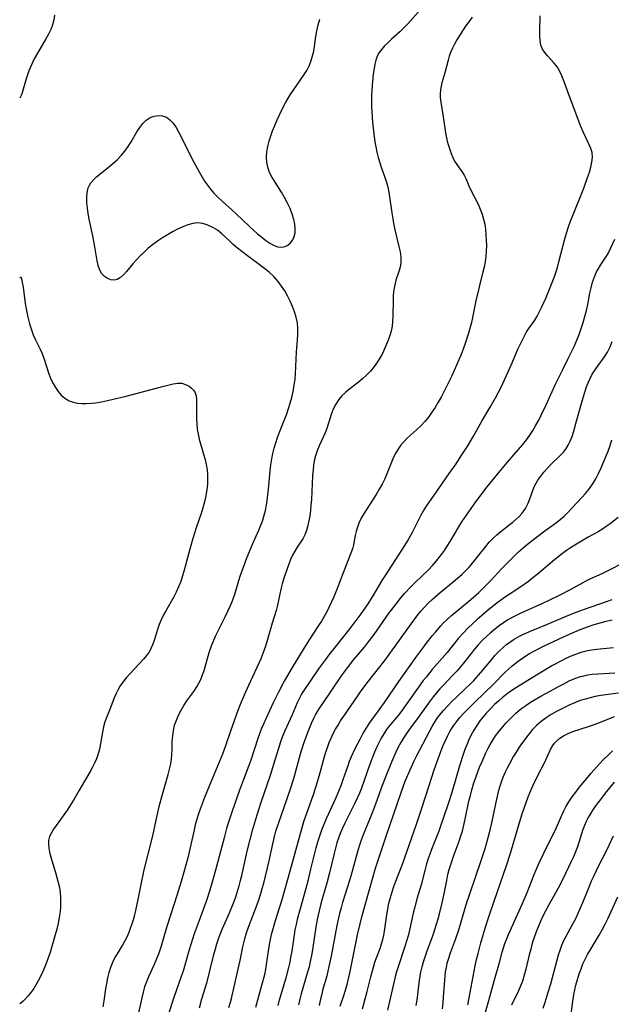
# Model space of a CAD drawing. Extents: x 1572898 to 1581100, y 2797413 to 2805615.
# Drawn here: x 1572898 to 1573081, y 2799144 to 2799449 of the extents above; entities that cross this region are included whole.
import ezdxf

# ---------------------------------------------------------------- set-up
doc = ezdxf.new("R2010")
doc.units = 0

msp = doc.modelspace()

# ---------------------------------------------------------------- linework, layer by layer
at = {"layer": 'WIL_021_Contours', "color": 0}
for points in [[(1572898, 2799424.64, 154), (1572898, 2799424.64, 154)], [(1572898, 2799369.2, 154), (1572898, 2799369.2, 154)], [(1572898, 2799144.27, 154), (1572898, 2799144.27, 154)]]:
    msp.add_polyline3d(points, dxfattribs=at)
at = {"layer": 'WIL_022_Contours', "color": 0}
for points in [[(1573022.21, 2799452.04, 158), (1573018.28, 2799447.56, 158), (1573017.04, 2799446.31, 158), (1573015.74, 2799445.11, 158), (1573013.23, 2799442.88, 158), (1573012.02, 2799441.75, 158), (1573011.06, 2799440.77, 158), (1573010.18, 2799439.75, 158), (1573009.41, 2799438.68, 158), (1573008.79, 2799437.55, 158), (1573008.34, 2799436.35, 158), (1573008.02, 2799435.08, 158), (1573007.79, 2799433.76, 158), (1573007.55, 2799431.99, 158), (1573007.19, 2799428.63, 158), (1573007.06, 2799427.06, 158), (1573006.98, 2799425.48, 158), (1573006.95, 2799423.76, 158), (1573006.99, 2799422.04, 158), (1573007.08, 2799420.31, 158), (1573007.34, 2799417.19, 158), (1573007.82, 2799412.65, 158), (1573008.03, 2799411.08, 158), (1573008.3, 2799409.53, 158), (1573008.66, 2799407.87, 158), (1573009.08, 2799406.23, 158), (1573009.56, 2799404.61, 158), (1573010.01, 2799403.23, 158), (1573011.39, 2799399.2, 158), (1573011.81, 2799397.89, 158), (1573012.16, 2799396.56, 158), (1573012.51, 2799394.77, 158), (1573013.29, 2799389.13, 158), (1573013.58, 2799387.21, 158), (1573013.9, 2799385.31, 158), (1573014.29, 2799383.43, 158), (1573015.47, 2799378.72, 158), (1573015.83, 2799377.01, 158), (1573016.05, 2799375.34, 158), (1573016.05, 2799373.7, 158), (1573015.83, 2799372.33, 158), (1573015.46, 2799370.98, 158), (1573014.57, 2799368.26, 158), (1573014.19, 2799366.85, 158), (1573013.91, 2799365.29, 158), (1573013.75, 2799363.68, 158), (1573013.67, 2799362.04, 158), (1573013.59, 2799357.07, 158), (1573013.51, 2799355.5, 158), (1573013.36, 2799353.98, 158), (1573013.08, 2799352.5, 158), (1573012.66, 2799351.09, 158), (1573012.15, 2799349.71, 158), (1573011.04, 2799346.96, 158), (1573010.41, 2799345.6, 158), (1573009.7, 2799344.28, 158), (1573008.88, 2799343.03, 158), (1573007.82, 2799341.55, 158), (1573006.65, 2799340.12, 158), (1573005.38, 2799338.77, 158), (1573004.16, 2799337.67, 158), (1573002.87, 2799336.63, 158), (1573000.26, 2799334.61, 158), (1572999.01, 2799333.57, 158), (1572997.85, 2799332.48, 158), (1572996.83, 2799331.3, 158), (1572995.91, 2799329.86, 158), (1572995.16, 2799328.32, 158), (1572994.53, 2799326.71, 158), (1572993.16, 2799322.37, 158), (1572992.63, 2799321.02, 158), (1572990.81, 2799316.98, 158), (1572990.2, 2799315.46, 158), (1572989.67, 2799313.91, 158), (1572989.27, 2799312.31, 158), (1572989.04, 2799310.96, 158), (1572988.89, 2799309.58, 158), (1572988.75, 2799307.78, 158), (1572988.37, 2799300.4, 158), (1572988.23, 2799298.57, 158), (1572988.08, 2799296.96, 158), (1572987.88, 2799295.37, 158), (1572987.63, 2799293.8, 158), (1572987.31, 2799292.29, 158), (1572986.89, 2799290.83, 158), (1572986.35, 2799289.45, 158), (1572985.71, 2799288.25, 158), (1572983.99, 2799285.63, 158), (1572983.25, 2799284.42, 158), (1572982.57, 2799283.16, 158), (1572981.95, 2799281.79, 158), (1572981.38, 2799280.39, 158), (1572980.42, 2799277.8, 158), (1572979.82, 2799276.03, 158), (1572979.28, 2799274.23, 158), (1572978.88, 2799272.58, 158), (1572977.83, 2799267.65, 158), (1572977.42, 2799266.05, 158), (1572976.22, 2799262.14, 158), (1572974.8, 2799257.01, 158), (1572974.27, 2799255.28, 158), (1572973.68, 2799253.56, 158), (1572972.68, 2799251.09, 158), (1572968.89, 2799242.8, 158), (1572967.59, 2799239.85, 158), (1572966.35, 2799236.88, 158), (1572965.32, 2799234.24, 158), (1572964.33, 2799231.6, 158), (1572963.39, 2799228.95, 158), (1572961.83, 2799224.4, 158), (1572960.79, 2799221.59, 158), (1572956.66, 2799211.62, 158), (1572955.29, 2799208.17, 158), (1572954.02, 2799204.8, 158), (1572953.43, 2799203.1, 158), (1572952.89, 2799201.39, 158), (1572952.4, 2799199.67, 158), (1572952.02, 2799198.1, 158), (1572950.93, 2799193.13, 158), (1572950.05, 2799189.47, 158), (1572949.08, 2799185.79, 158), (1572948.05, 2799182.12, 158), (1572946.84, 2799178.1, 158), (1572943.64, 2799168.24, 158), (1572941.69, 2799161.79, 158), (1572941.08, 2799159.96, 158), (1572940.42, 2799158.16, 158), (1572939.69, 2799156.41, 158), (1572937.91, 2799152.65, 158), (1572937.28, 2799151.11, 158), (1572936.72, 2799149.53, 158), (1572936.25, 2799147.91, 158), (1572935.83, 2799146.13, 158), (1572934.81, 2799141.46, 158)], [(1572908.79, 2799450.26, 154), (1572908.58, 2799448.82, 154), (1572908.18, 2799447.33, 154), (1572907.62, 2799445.87, 154), (1572906.93, 2799444.42, 154), (1572906.14, 2799442.99, 154), (1572903.5, 2799438.52, 154), (1572902.54, 2799436.76, 154), (1572901.63, 2799434.92, 154), (1572900.82, 2799433.06, 154), (1572900.17, 2799431.24, 154), (1572899.77, 2799429.86, 154), (1572899.13, 2799427.42, 154), (1572898.76, 2799426.28, 154), (1572898.43, 2799425.4, 154), (1572898.16, 2799424.84, 154), (1572898, 2799424.64, 154)], [(1572923.89, 2799143.37, 156), (1572924.2, 2799145.17, 156), (1572924.74, 2799148.91, 156), (1572925.02, 2799150.62, 156), (1572925.35, 2799152.31, 156), (1572925.76, 2799153.97, 156), (1572926.25, 2799155.58, 156), (1572926.86, 2799157.14, 156), (1572927.52, 2799158.47, 156), (1572928.26, 2799159.76, 156), (1572929.85, 2799162.33, 156), (1572930.61, 2799163.66, 156), (1572931.29, 2799165.04, 156), (1572931.89, 2799166.49, 156), (1572932.43, 2799167.97, 156), (1572933.01, 2799169.7, 156), (1572933.54, 2799171.46, 156), (1572933.98, 2799173.15, 156), (1572934.73, 2799176.57, 156), (1572935.76, 2799181.76, 156), (1572936.49, 2799185.23, 156), (1572936.91, 2799186.99, 156), (1572938.64, 2799193.76, 156), (1572939.38, 2799196.79, 156), (1572940.49, 2799202.04, 156), (1572941.26, 2799205.4, 156), (1572942.14, 2799208.72, 156), (1572944.05, 2799215.31, 156), (1572944.46, 2799216.95, 156), (1572944.8, 2799218.58, 156), (1572945.03, 2799220.03, 156), (1572945.17, 2799221.47, 156), (1572945.23, 2799222.85, 156), (1572945.29, 2799225.58, 156), (1572945.41, 2799227.24, 156), (1572945.64, 2799228.89, 156), (1572946.01, 2799230.51, 156), (1572946.54, 2799232.1, 156), (1572947.21, 2799233.66, 156), (1572947.99, 2799235.17, 156), (1572948.86, 2799236.64, 156), (1572949.8, 2799238.05, 156), (1572951.91, 2799240.9, 156), (1572952.89, 2799242.37, 156), (1572953.53, 2799243.5, 156), (1572954.09, 2799244.68, 156), (1572954.58, 2799245.9, 156), (1572955.02, 2799247.16, 156), (1572956.84, 2799253.32, 156), (1572957.44, 2799255.09, 156), (1572958.12, 2799256.84, 156), (1572958.77, 2799258.3, 156), (1572959.47, 2799259.74, 156), (1572961.68, 2799264.05, 156), (1572962.53, 2799265.79, 156), (1572963.31, 2799267.56, 156), (1572964.03, 2799269.35, 156), (1572964.63, 2799271.08, 156), (1572966.24, 2799276.32, 156), (1572966.8, 2799278.06, 156), (1572967.31, 2799279.48, 156), (1572968.39, 2799282.28, 156), (1572970.19, 2799286.74, 156), (1572972.08, 2799290.92, 156), (1572972.73, 2799292.43, 156), (1572973.3, 2799293.97, 156), (1572973.76, 2799295.48, 156), (1572974.14, 2799297.02, 156), (1572974.45, 2799298.58, 156), (1572974.71, 2799300.16, 156), (1572974.92, 2799301.76, 156), (1572975.11, 2799303.62, 156), (1572975.62, 2799309.23, 156), (1572975.84, 2799311.1, 156), (1572976.12, 2799312.95, 156), (1572976.47, 2799314.63, 156), (1572976.89, 2799316.3, 156), (1572977.36, 2799317.95, 156), (1572977.89, 2799319.59, 156), (1572978.48, 2799321.22, 156), (1572980.72, 2799326.94, 156), (1572981.29, 2799328.53, 156), (1572981.8, 2799330.14, 156), (1572982.31, 2799331.98, 156), (1572982.73, 2799333.85, 156), (1572983.06, 2799335.73, 156), (1572983.31, 2799337.61, 156), (1572983.46, 2799339.31, 156), (1572983.77, 2799346.09, 156), (1572984.05, 2799349.75, 156), (1572984.15, 2799351.55, 156), (1572984.16, 2799353.34, 156), (1572984.02, 2799355.1, 156), (1572983.69, 2799356.81, 156), (1572983.19, 2799358.49, 156), (1572982.56, 2799360.15, 156), (1572981.82, 2799361.78, 156), (1572981, 2799363.38, 156), (1572980.1, 2799364.93, 156), (1572979.13, 2799366.44, 156), (1572978.07, 2799367.87, 156), (1572977.41, 2799368.66, 156), (1572976.71, 2799369.42, 156), (1572975.35, 2799370.68, 156), (1572973.89, 2799371.85, 156), (1572968.16, 2799376.07, 156), (1572965.45, 2799378.19, 156), (1572964.17, 2799379.28, 156), (1572962.96, 2799380.4, 156), (1572960.64, 2799382.63, 156), (1572959.28, 2799383.7, 156), (1572957.83, 2799384.6, 156), (1572956.31, 2799385.32, 156), (1572954.74, 2799385.8, 156), (1572953.14, 2799385.99, 156), (1572951.61, 2799385.83, 156), (1572950.06, 2799385.42, 156), (1572948.5, 2799384.81, 156), (1572946.94, 2799384.08, 156), (1572945.36, 2799383.24, 156), (1572943.77, 2799382.34, 156), (1572942.2, 2799381.38, 156), (1572940.65, 2799380.35, 156), (1572939.15, 2799379.24, 156), (1572937.82, 2799378.13, 156), (1572936.54, 2799376.96, 156), (1572935.33, 2799375.75, 156), (1572934.18, 2799374.51, 156), (1572933.1, 2799373.27, 156), (1572931.14, 2799370.91, 156), (1572930.19, 2799369.89, 156), (1572929.24, 2799369.06, 156), (1572928.24, 2799368.51, 156), (1572927.23, 2799368.3, 156), (1572926.2, 2799368.39, 156), (1572925.2, 2799368.75, 156), (1572924.27, 2799369.37, 156), (1572923.48, 2799370.23, 156), (1572922.83, 2799371.4, 156), (1572922.36, 2799372.75, 156), (1572922.02, 2799374.25, 156), (1572921.33, 2799378.53, 156), (1572920.66, 2799381.97, 156), (1572919.56, 2799387.18, 156), (1572919.24, 2799388.9, 156), (1572918.98, 2799390.58, 156), (1572918.8, 2799392.23, 156), (1572918.76, 2799393.85, 156), (1572918.9, 2799395.38, 156), (1572919.27, 2799396.82, 156), (1572919.63, 2799397.62, 156), (1572920.09, 2799398.36, 156), (1572920.91, 2799399.31, 156), (1572921.85, 2799400.2, 156), (1572925.54, 2799403.21, 156), (1572926.88, 2799404.35, 156), (1572928.19, 2799405.55, 156), (1572929.43, 2799406.81, 156), (1572930.58, 2799408.15, 156), (1572931.61, 2799409.6, 156), (1572932.55, 2799411.11, 156), (1572934.3, 2799414.13, 156), (1572935.19, 2799415.53, 156), (1572936.15, 2799416.79, 156), (1572937.22, 2799417.83, 156), (1572938.41, 2799418.57, 156), (1572939.68, 2799419.04, 156), (1572940.99, 2799419.24, 156), (1572942.27, 2799419.15, 156), (1572943.47, 2799418.74, 156), (1572944.57, 2799417.93, 156), (1572945.55, 2799416.82, 156), (1572946.45, 2799415.48, 156), (1572947.29, 2799413.99, 156), (1572948.11, 2799412.39, 156), (1572950.39, 2799407.75, 156), (1572951.94, 2799404.73, 156), (1572953.57, 2799401.75, 156), (1572954.42, 2799400.3, 156), (1572955.27, 2799398.95, 156), (1572956.16, 2799397.64, 156), (1572957.11, 2799396.38, 156), (1572958.12, 2799395.19, 156), (1572959.45, 2799393.85, 156), (1572960.86, 2799392.57, 156), (1572963.75, 2799390.07, 156), (1572965.11, 2799388.83, 156), (1572969.09, 2799385, 156), (1572970.41, 2799383.76, 156), (1572971.7, 2799382.61, 156), (1572972.99, 2799381.54, 156), (1572974.28, 2799380.56, 156), (1572975.55, 2799379.71, 156), (1572976.81, 2799379.03, 156), (1572978.03, 2799378.59, 156), (1572979.19, 2799378.46, 156), (1572980.2, 2799378.66, 156), (1572981.12, 2799379.14, 156), (1572981.93, 2799379.85, 156), (1572982.59, 2799380.74, 156), (1572983.06, 2799381.79, 156), (1572983.31, 2799382.96, 156), (1572983.36, 2799384.25, 156), (1572983.24, 2799385.6, 156), (1572982.96, 2799386.99, 156), (1572982.45, 2799388.7, 156), (1572981.77, 2799390.42, 156), (1572980.97, 2799392.13, 156), (1572980.08, 2799393.81, 156), (1572979.11, 2799395.45, 156), (1572977.12, 2799398.54, 156), (1572976.19, 2799400.07, 156), (1572975.41, 2799401.61, 156), (1572974.84, 2799403.19, 156), (1572974.55, 2799404.76, 156), (1572974.5, 2799406.37, 156), (1572974.62, 2799408.01, 156), (1572974.89, 2799409.67, 156), (1572975.3, 2799411.33, 156), (1572975.8, 2799412.93, 156), (1572976.37, 2799414.52, 156), (1572977.01, 2799416.11, 156), (1572977.76, 2799417.89, 156), (1572978.56, 2799419.66, 156), (1572979.41, 2799421.41, 156), (1572980.33, 2799423.12, 156), (1572981.07, 2799424.38, 156), (1572981.85, 2799425.61, 156), (1572985.95, 2799431.57, 156), (1572986.93, 2799433.18, 156), (1572987.77, 2799434.84, 156), (1572988.31, 2799436.22, 156), (1572988.75, 2799437.64, 156), (1572989.08, 2799439.09, 156), (1572989.33, 2799440.6, 156), (1572989.74, 2799443.64, 156), (1572990.05, 2799445.47, 156), (1572990.45, 2799447.27, 156), (1572990.96, 2799449.05, 156)], [(1573038.16, 2799449.61, 160), (1573037.13, 2799448.26, 160), (1573036.15, 2799446.88, 160), (1573035.22, 2799445.48, 160), (1573033.47, 2799442.63, 160), (1573032.75, 2799441.35, 160), (1573032.09, 2799440.06, 160), (1573031.52, 2799438.74, 160), (1573031.1, 2799437.55, 160), (1573030.74, 2799436.34, 160), (1573029.69, 2799432.42, 160), (1573028.82, 2799429.3, 160), (1573028.48, 2799427.76, 160), (1573028.3, 2799426.21, 160), (1573028.32, 2799424.81, 160), (1573028.47, 2799423.39, 160), (1573029.2, 2799418.86, 160), (1573029.97, 2799413.88, 160), (1573030.26, 2799412.27, 160), (1573030.48, 2799411.24, 160), (1573030.74, 2799410.23, 160), (1573031.25, 2799408.68, 160), (1573031.69, 2799407.45, 160), (1573032.18, 2799406.27, 160), (1573032.74, 2799405.14, 160), (1573033.46, 2799404.01, 160), (1573035.01, 2799401.87, 160), (1573035.7, 2799400.77, 160), (1573036.22, 2799399.71, 160), (1573037.16, 2799397.46, 160), (1573037.81, 2799396.08, 160), (1573040.02, 2799391.78, 160), (1573040.71, 2799390.27, 160), (1573041.3, 2799388.71, 160), (1573041.74, 2799387.15, 160), (1573042.07, 2799385.55, 160), (1573042.3, 2799383.92, 160), (1573042.46, 2799382.26, 160), (1573042.55, 2799380.59, 160), (1573042.58, 2799378.92, 160), (1573042.53, 2799377.24, 160), (1573042.41, 2799375.56, 160), (1573042.2, 2799373.89, 160), (1573041.88, 2799372.31, 160), (1573041.5, 2799370.73, 160), (1573040.67, 2799367.58, 160), (1573040.2, 2799365.69, 160), (1573039.37, 2799361.86, 160), (1573038.32, 2799356.74, 160), (1573037.93, 2799355.11, 160), (1573037.05, 2799351.86, 160), (1573036.02, 2799348.65, 160), (1573035.41, 2799346.95, 160), (1573034.76, 2799345.26, 160), (1573033.36, 2799341.92, 160), (1573031.85, 2799338.62, 160), (1573030.25, 2799335.32, 160), (1573028.54, 2799332.05, 160), (1573027.64, 2799330.45, 160), (1573026.7, 2799328.89, 160), (1573025.71, 2799327.37, 160), (1573024.64, 2799325.89, 160), (1573023.5, 2799324.49, 160), (1573022.29, 2799323.17, 160), (1573020.94, 2799321.89, 160), (1573018.19, 2799319.45, 160), (1573016.9, 2799318.16, 160), (1573015.96, 2799317.05, 160), (1573015.12, 2799315.87, 160), (1573014.32, 2799314.46, 160), (1573013.63, 2799312.98, 160), (1573011.76, 2799308.35, 160), (1573011.09, 2799306.81, 160), (1573010.26, 2799305.16, 160), (1573009.35, 2799303.55, 160), (1573008.4, 2799301.96, 160), (1573004.71, 2799296.11, 160), (1573003.82, 2799294.6, 160), (1573003.07, 2799293.07, 160), (1573002.61, 2799291.79, 160), (1573002.25, 2799290.51, 160), (1573001.98, 2799289.24, 160), (1573001.47, 2799286.33, 160), (1573001.11, 2799285.07, 160), (1573000.64, 2799283.77, 160), (1572998.97, 2799279.58, 160), (1572996.6, 2799273.32, 160), (1572995.31, 2799270.25, 160), (1572993.91, 2799267.15, 160), (1572993.14, 2799265.6, 160), (1572992.35, 2799264.17, 160), (1572991.5, 2799262.76, 160), (1572990.62, 2799261.37, 160), (1572987.68, 2799256.91, 160), (1572986.15, 2799254.49, 160), (1572982.42, 2799248.34, 160), (1572979.97, 2799244.15, 160), (1572978.22, 2799240.78, 160), (1572976.58, 2799237.46, 160), (1572974.23, 2799232.49, 160), (1572973.5, 2799230.88, 160), (1572972.82, 2799229.26, 160), (1572971.76, 2799226.38, 160), (1572969.57, 2799219.69, 160), (1572968.98, 2799218.04, 160), (1572967.3, 2799213.72, 160), (1572966.1, 2799210.43, 160), (1572963.75, 2799203.59, 160), (1572962.64, 2799200.25, 160), (1572962.12, 2799198.57, 160), (1572961.32, 2799195.7, 160), (1572958.68, 2799185.69, 160), (1572957.93, 2799183.04, 160), (1572956.89, 2799179.5, 160), (1572955.76, 2799175.99, 160), (1572955.17, 2799174.27, 160), (1572953.93, 2799170.87, 160), (1572952.67, 2799167.6, 160), (1572952.07, 2799165.95, 160), (1572951.52, 2799164.31, 160), (1572950.51, 2799160.99, 160), (1572948.6, 2799154.35, 160), (1572948.08, 2799152.73, 160), (1572945.76, 2799146.29, 160), (1572944.06, 2799141.19, 160)], [(1572953.69, 2799143.05, 162), (1572954.47, 2799145.87, 162), (1572956.06, 2799151.12, 162), (1572956.95, 2799154.49, 162), (1572958.19, 2799159.6, 162), (1572958.65, 2799161.3, 162), (1572959.11, 2799162.85, 162), (1572959.63, 2799164.39, 162), (1572960.23, 2799166.01, 162), (1572960.88, 2799167.62, 162), (1572962.96, 2799172.49, 162), (1572964.3, 2799175.79, 162), (1572964.92, 2799177.45, 162), (1572965.48, 2799179.12, 162), (1572965.99, 2799180.8, 162), (1572966.44, 2799182.5, 162), (1572966.82, 2799184.05, 162), (1572968.5, 2799191.52, 162), (1572969.39, 2799195.16, 162), (1572970.25, 2799198.37, 162), (1572971.13, 2799201.44, 162), (1572972.69, 2799206.37, 162), (1572975.76, 2799215.33, 162), (1572976.65, 2799218.14, 162), (1572978.25, 2799223.46, 162), (1572978.83, 2799225.21, 162), (1572979.46, 2799226.94, 162), (1572980.17, 2799228.69, 162), (1572982.48, 2799233.83, 162), (1572984.1, 2799237.58, 162), (1572984.68, 2799238.82, 162), (1572985.32, 2799240.03, 162), (1572986.12, 2799241.31, 162), (1572990.7, 2799247.93, 162), (1572992.83, 2799250.87, 162), (1572993.91, 2799252.27, 162), (1572998.44, 2799257.96, 162), (1573000.71, 2799260.88, 162), (1573003.78, 2799265.01, 162), (1573005.72, 2799267.82, 162), (1573007.5, 2799270.59, 162), (1573010.34, 2799275.35, 162), (1573011.29, 2799276.87, 162), (1573015.49, 2799283.23, 162), (1573017.36, 2799286.16, 162), (1573018.19, 2799287.53, 162), (1573019.75, 2799290.28, 162), (1573020.45, 2799291.66, 162), (1573021.54, 2799293.95, 162), (1573022.3, 2799295.4, 162), (1573023.14, 2799296.83, 162), (1573024.02, 2799298.26, 162), (1573024.95, 2799299.67, 162), (1573026.89, 2799302.48, 162), (1573031.1, 2799308.39, 162), (1573033.19, 2799311.38, 162), (1573035.03, 2799314.16, 162), (1573036.81, 2799316.98, 162), (1573038.57, 2799319.95, 162), (1573041.22, 2799324.63, 162), (1573043.75, 2799328.96, 162), (1573045.39, 2799331.86, 162), (1573047.12, 2799335.19, 162), (1573048.73, 2799338.58, 162), (1573050.24, 2799341.98, 162), (1573052.44, 2799347.08, 162), (1573053.22, 2799348.79, 162), (1573054.05, 2799350.44, 162), (1573054.96, 2799352.03, 162), (1573055.76, 2799353.25, 162), (1573057.55, 2799355.83, 162), (1573058.35, 2799357.16, 162), (1573059.09, 2799358.55, 162), (1573059.78, 2799359.98, 162), (1573061.09, 2799362.94, 162), (1573062.38, 2799365.99, 162), (1573063.01, 2799367.56, 162), (1573063.57, 2799369.09, 162), (1573064.09, 2799370.65, 162), (1573064.58, 2799372.21, 162), (1573065.07, 2799373.96, 162), (1573066.91, 2799381.03, 162), (1573067.41, 2799382.78, 162), (1573068.04, 2799384.72, 162), (1573068.67, 2799386.49, 162), (1573069.35, 2799388.23, 162), (1573072.74, 2799396.73, 162), (1573073.96, 2799400.04, 162), (1573074.5, 2799401.66, 162), (1573074.95, 2799403.25, 162), (1573075.28, 2799404.8, 162), (1573075.42, 2799406.31, 162), (1573075.31, 2799407.76, 162), (1573074.98, 2799408.97, 162), (1573074.48, 2799410.16, 162), (1573073.26, 2799412.6, 162), (1573072.54, 2799414.18, 162), (1573071.86, 2799415.84, 162), (1573068.27, 2799425.42, 162), (1573066.6, 2799429.97, 162), (1573066, 2799431.46, 162), (1573065.34, 2799432.87, 162), (1573064.58, 2799434.17, 162), (1573063.62, 2799435.44, 162), (1573062.58, 2799436.59, 162), (1573061.55, 2799437.67, 162), (1573060.66, 2799438.68, 162), (1573059.96, 2799439.75, 162), (1573059.49, 2799441, 162), (1573059.24, 2799442.39, 162), (1573059.14, 2799443.88, 162), (1573059.13, 2799445.46, 162), (1573059.29, 2799450.11, 162)], [(1572962.83, 2799143.18, 164), (1572963.34, 2799144.83, 164), (1572963.64, 2799145.98, 164), (1572966.4, 2799158.16, 164), (1572967.16, 2799161.91, 164), (1572967.76, 2799164.45, 164), (1572968.29, 2799166.23, 164), (1572968.88, 2799167.99, 164), (1572971.53, 2799174.98, 164), (1572972.16, 2799176.75, 164), (1572972.69, 2799178.38, 164), (1572973.17, 2799180.02, 164), (1572973.6, 2799181.65, 164), (1572975.28, 2799188.57, 164), (1572975.94, 2799191.46, 164), (1572976.91, 2799196.05, 164), (1572977.37, 2799197.75, 164), (1572978.25, 2799200.44, 164), (1572980.81, 2799207.5, 164), (1572981.93, 2799210.79, 164), (1572982.9, 2799214, 164), (1572985.02, 2799221.68, 164), (1572985.96, 2799224.66, 164), (1572987.4, 2799228.53, 164), (1572988.56, 2799231.35, 164), (1572989.18, 2799232.72, 164), (1572989.69, 2799233.76, 164), (1572990.25, 2799234.78, 164), (1572990.75, 2799235.58, 164), (1572994.09, 2799240.44, 164), (1572997.67, 2799245.76, 164), (1572999.51, 2799248.29, 164), (1573001.55, 2799250.83, 164), (1573004.79, 2799254.67, 164), (1573006.09, 2799256.31, 164), (1573007.79, 2799258.59, 164), (1573012.52, 2799265.3, 164), (1573014.83, 2799268.34, 164), (1573016.02, 2799269.82, 164), (1573017.25, 2799271.27, 164), (1573019.18, 2799273.35, 164), (1573020.52, 2799274.68, 164), (1573024.61, 2799278.59, 164), (1573025.91, 2799279.94, 164), (1573027.12, 2799281.35, 164), (1573028.27, 2799282.81, 164), (1573029.36, 2799284.32, 164), (1573030.39, 2799285.88, 164), (1573031.32, 2799287.37, 164), (1573034.02, 2799291.89, 164), (1573035.03, 2799293.47, 164), (1573037.13, 2799296.59, 164), (1573039.33, 2799299.65, 164), (1573042.84, 2799304.26, 164), (1573046.53, 2799308.86, 164), (1573049.08, 2799311.91, 164), (1573053.91, 2799317.42, 164), (1573055.02, 2799318.8, 164), (1573056.08, 2799320.28, 164), (1573057.04, 2799321.79, 164), (1573057.94, 2799323.33, 164), (1573058.79, 2799324.91, 164), (1573059.61, 2799326.51, 164), (1573061.11, 2799329.65, 164), (1573063.93, 2799335.89, 164), (1573064.7, 2799337.52, 164), (1573066.26, 2799340.63, 164), (1573067.77, 2799343.77, 164), (1573069.76, 2799347.68, 164), (1573070.65, 2799349.67, 164), (1573071.36, 2799351.46, 164), (1573072, 2799353.28, 164), (1573072.59, 2799355.12, 164), (1573073.13, 2799356.98, 164), (1573073.6, 2799358.86, 164), (1573074.01, 2799360.73, 164), (1573074.64, 2799364.21, 164), (1573075, 2799365.91, 164), (1573075.47, 2799367.6, 164), (1573076.06, 2799369.24, 164), (1573076.75, 2799370.8, 164), (1573077.2, 2799371.64, 164), (1573077.96, 2799372.9, 164), (1573079.56, 2799375.33, 164), (1573080.3, 2799376.56, 164), (1573081.09, 2799378.11, 164), (1573082.42, 2799380.99, 164)], [(1572898, 2799369.2, 154), (1572898.23, 2799369.19, 154), (1572898.52, 2799368.63, 154), (1572898.8, 2799367.56, 154), (1572899.06, 2799366.05, 154), (1572899.71, 2799361.04, 154), (1572900.08, 2799358.92, 154), (1572900.53, 2799356.81, 154), (1572901.05, 2799354.78, 154), (1572901.62, 2799352.92, 154), (1572902.21, 2799351.3, 154), (1572902.87, 2799349.79, 154), (1572904.21, 2799347.1, 154), (1572904.85, 2799345.74, 154), (1572905.46, 2799344.15, 154), (1572907.08, 2799339.24, 154), (1572907.7, 2799337.65, 154), (1572908.35, 2799336.28, 154), (1572909.09, 2799334.99, 154), (1572909.93, 2799333.79, 154), (1572910.87, 2799332.71, 154), (1572912.03, 2799331.7, 154), (1572913.32, 2799330.91, 154), (1572914.59, 2799330.45, 154), (1572915.94, 2799330.16, 154), (1572917.3, 2799330.04, 154), (1572918.71, 2799330.05, 154), (1572920.16, 2799330.14, 154), (1572921.63, 2799330.32, 154), (1572923.4, 2799330.61, 154), (1572925.18, 2799330.98, 154), (1572926.97, 2799331.39, 154), (1572930.58, 2799332.3, 154), (1572942.61, 2799335.45, 154), (1572945.6, 2799336.15, 154), (1572946.95, 2799336.34, 154), (1572948.21, 2799336.33, 154), (1572949.4, 2799336.01, 154), (1572950.47, 2799335.45, 154), (1572951.23, 2799334.88, 154), (1572951.87, 2799334.2, 154), (1572952.35, 2799333.4, 154), (1572952.65, 2799332.44, 154), (1572952.78, 2799331.35, 154), (1572952.81, 2799330.17, 154), (1572952.77, 2799325.44, 154), (1572952.84, 2799323.78, 154), (1572953.01, 2799322.09, 154), (1572953.28, 2799320.56, 154), (1572953.65, 2799319.03, 154), (1572955, 2799314.39, 154), (1572955.44, 2799312.8, 154), (1572955.81, 2799311.2, 154), (1572956.08, 2799309.59, 154), (1572956.21, 2799308.08, 154), (1572956.23, 2799306.55, 154), (1572956.15, 2799305.01, 154), (1572956, 2799303.48, 154), (1572955.7, 2799301.56, 154), (1572955.29, 2799299.65, 154), (1572954.78, 2799297.77, 154), (1572954.31, 2799296.31, 154), (1572952.71, 2799291.61, 154), (1572951.65, 2799288.33, 154), (1572950.68, 2799285.02, 154), (1572948.98, 2799278.53, 154), (1572948.46, 2799276.76, 154), (1572947.89, 2799275.01, 154), (1572947.23, 2799273.31, 154), (1572946.51, 2799271.73, 154), (1572945.72, 2799270.2, 154), (1572943.18, 2799265.74, 154), (1572942.48, 2799264.46, 154), (1572941.83, 2799263.15, 154), (1572941.23, 2799261.66, 154), (1572940.72, 2799260.13, 154), (1572939.76, 2799257.09, 154), (1572939.24, 2799255.61, 154), (1572938.75, 2799254.47, 154), (1572938.18, 2799253.38, 154), (1572937.33, 2799252.14, 154), (1572936.36, 2799250.97, 154), (1572932.2, 2799246.53, 154), (1572931.04, 2799245.2, 154), (1572929.96, 2799243.83, 154), (1572929.17, 2799242.71, 154), (1572928.47, 2799241.56, 154), (1572927.86, 2799240.38, 154), (1572927.29, 2799239, 154), (1572926.29, 2799236.21, 154), (1572925.01, 2799233.16, 154), (1572924.43, 2799231.6, 154), (1572923.99, 2799229.99, 154), (1572923.65, 2799228.34, 154), (1572923.07, 2799224.86, 154), (1572922.72, 2799223.09, 154), (1572922.24, 2799221.35, 154), (1572921.78, 2799220.14, 154), (1572921.24, 2799218.95, 154), (1572920.64, 2799217.77, 154), (1572919.79, 2799216.21, 154), (1572916.35, 2799210.18, 154), (1572914.66, 2799207.3, 154), (1572913.79, 2799205.89, 154), (1572912.88, 2799204.51, 154), (1572911.97, 2799203.2, 154), (1572909.27, 2799199.49, 154), (1572908.49, 2799198.33, 154), (1572907.81, 2799197.19, 154), (1572907.29, 2799196.03, 154), (1572906.97, 2799194.85, 154), (1572906.9, 2799193.67, 154), (1572907.02, 2799192.45, 154), (1572907.27, 2799191.2, 154), (1572907.67, 2799189.68, 154), (1572909.1, 2799184.98, 154), (1572909.55, 2799183.43, 154), (1572909.96, 2799181.86, 154), (1572910.29, 2799180.26, 154), (1572910.52, 2799178.76, 154), (1572910.65, 2799177.25, 154), (1572910.69, 2799175.73, 154), (1572910.64, 2799174.29, 154), (1572910.51, 2799172.85, 154), (1572910.25, 2799171.03, 154), (1572909.89, 2799169.22, 154), (1572909.47, 2799167.41, 154), (1572908.99, 2799165.6, 154), (1572907.95, 2799162, 154), (1572907.4, 2799160.18, 154), (1572906.71, 2799158.17, 154), (1572905.97, 2799156.25, 154), (1572905.15, 2799154.28, 154), (1572904.23, 2799152.33, 154), (1572903.23, 2799150.47, 154), (1572902.37, 2799149.06, 154), (1572901.48, 2799147.8, 154), (1572900.61, 2799146.71, 154), (1572899.8, 2799145.81, 154), (1572899.08, 2799145.1, 154), (1572898.33, 2799144.45, 154), (1572898, 2799144.27, 154)], [(1572971.16, 2799143.24, 166), (1572973.07, 2799150.04, 166), (1572973.9, 2799153.34, 166), (1572974.25, 2799155.01, 166), (1572974.5, 2799156.47, 166), (1572975.44, 2799162.67, 166), (1572975.72, 2799164.21, 166), (1572976.04, 2799165.75, 166), (1572976.41, 2799167.19, 166), (1572977.24, 2799170.06, 166), (1572979.27, 2799176.62, 166), (1572980.26, 2799179.92, 166), (1572981.73, 2799185.07, 166), (1572983.34, 2799191.03, 166), (1572986.06, 2799200.7, 166), (1572986.92, 2799203.31, 166), (1572988.89, 2799208.8, 166), (1572989.77, 2799211.39, 166), (1572990.76, 2799214.71, 166), (1572992.43, 2799220.82, 166), (1572992.85, 2799222.18, 166), (1572993.34, 2799223.66, 166), (1572993.88, 2799225.12, 166), (1572994.48, 2799226.55, 166), (1572995.14, 2799227.95, 166), (1572995.85, 2799229.27, 166), (1572996.62, 2799230.57, 166), (1572997.43, 2799231.84, 166), (1572998.47, 2799233.36, 166), (1573002.75, 2799239.59, 166), (1573003.84, 2799241.11, 166), (1573006.08, 2799244.1, 166), (1573009.2, 2799248.02, 166), (1573011.11, 2799250.53, 166), (1573012.97, 2799253.09, 166), (1573019.34, 2799262.03, 166), (1573021.38, 2799264.72, 166), (1573022.37, 2799265.93, 166), (1573023.4, 2799267.09, 166), (1573024.56, 2799268.27, 166), (1573025.77, 2799269.4, 166), (1573028.3, 2799271.56, 166), (1573032.34, 2799274.86, 166), (1573033.69, 2799276.01, 166), (1573035, 2799277.2, 166), (1573036.13, 2799278.32, 166), (1573037.22, 2799279.48, 166), (1573038.27, 2799280.66, 166), (1573040.27, 2799283.1, 166), (1573042.39, 2799285.83, 166), (1573043.48, 2799287.15, 166), (1573044.64, 2799288.38, 166), (1573045.82, 2799289.46, 166), (1573047.06, 2799290.47, 166), (1573049.59, 2799292.41, 166), (1573050.83, 2799293.4, 166), (1573051.8, 2799294.26, 166), (1573052.72, 2799295.15, 166), (1573053.57, 2799296.08, 166), (1573054.16, 2799296.82, 166), (1573054.69, 2799297.59, 166), (1573055.16, 2799298.41, 166), (1573055.58, 2799299.26, 166), (1573056.09, 2799300.55, 166), (1573057.01, 2799303.18, 166), (1573057.54, 2799304.47, 166), (1573058.01, 2799305.44, 166), (1573058.55, 2799306.38, 166), (1573059.42, 2799307.64, 166), (1573060.38, 2799308.84, 166), (1573061.42, 2799309.99, 166), (1573062.5, 2799311.11, 166), (1573065.6, 2799314.12, 166), (1573066.46, 2799315.04, 166), (1573067.18, 2799315.96, 166), (1573067.94, 2799317.18, 166), (1573068.59, 2799318.48, 166), (1573069.14, 2799319.85, 166), (1573069.6, 2799321.26, 166), (1573070.59, 2799325.03, 166), (1573072.65, 2799332.21, 166), (1573073.62, 2799335.25, 166), (1573074.07, 2799336.46, 166), (1573074.59, 2799337.64, 166), (1573075.38, 2799339.12, 166), (1573076.28, 2799340.52, 166), (1573077.24, 2799341.88, 166), (1573079.16, 2799344.49, 166), (1573080.09, 2799346, 166), (1573080.89, 2799347.61, 166), (1573081.51, 2799349.23, 166)], [(1572978.05, 2799143.72, 168), (1572978.5, 2799145.48, 168), (1572980.52, 2799152.33, 168), (1572981.38, 2799155.53, 168), (1572981.75, 2799157.14, 168), (1572982.04, 2799158.61, 168), (1572982.37, 2799160.54, 168), (1572983.13, 2799165.64, 168), (1572983.4, 2799167.22, 168), (1572983.74, 2799168.88, 168), (1572984.12, 2799170.52, 168), (1572984.98, 2799173.81, 168), (1572986.73, 2799180.08, 168), (1572987.45, 2799182.79, 168), (1572988.24, 2799186, 168), (1572989.4, 2799190.94, 168), (1572989.82, 2799192.6, 168), (1572990.37, 2799194.45, 168), (1572990.97, 2799196.29, 168), (1572991.63, 2799198.11, 168), (1572992.33, 2799199.91, 168), (1572993.08, 2799201.69, 168), (1572996.07, 2799208.16, 168), (1572997.12, 2799210.63, 168), (1572997.61, 2799211.88, 168), (1572998.27, 2799213.7, 168), (1572999.75, 2799218.09, 168), (1573000.21, 2799219.35, 168), (1573000.82, 2799220.86, 168), (1573001.96, 2799223.32, 168), (1573003.44, 2799226.22, 168), (1573004.35, 2799227.88, 168), (1573005.3, 2799229.51, 168), (1573006.33, 2799231.1, 168), (1573011.07, 2799237.58, 168), (1573015.5, 2799244.07, 168), (1573020.74, 2799251.45, 168), (1573022.87, 2799254.39, 168), (1573023.96, 2799255.83, 168), (1573025.92, 2799258.31, 168), (1573026.79, 2799259.34, 168), (1573028.49, 2799261.27, 168), (1573029.34, 2799262.16, 168), (1573030.54, 2799263.32, 168), (1573031.79, 2799264.44, 168), (1573037.73, 2799269.42, 168), (1573040.2, 2799271.62, 168), (1573041.62, 2799272.96, 168), (1573043.96, 2799275.34, 168), (1573047.39, 2799279, 168), (1573049.86, 2799281.54, 168), (1573052.57, 2799284.13, 168), (1573053.96, 2799285.38, 168), (1573055.31, 2799286.52, 168), (1573058.07, 2799288.72, 168), (1573060.66, 2799290.65, 168), (1573064.26, 2799293.27, 168), (1573065.45, 2799294.18, 168), (1573066.7, 2799295.24, 168), (1573067.87, 2799296.35, 168), (1573070.61, 2799299.34, 168), (1573072.29, 2799301.08, 168), (1573073.32, 2799302.23, 168), (1573074.3, 2799303.46, 168), (1573075.23, 2799304.76, 168), (1573075.87, 2799305.74, 168), (1573076.47, 2799306.76, 168), (1573077.35, 2799308.43, 168), (1573078.16, 2799310.16, 168), (1573078.92, 2799311.91, 168), (1573080.29, 2799315.35, 168), (1573080.9, 2799317.08, 168), (1573081.44, 2799318.81, 168)], [(1573083.42, 2799294.83, 170), (1573080.89, 2799292.81, 170), (1573079.73, 2799291.97, 170), (1573078.55, 2799291.18, 170), (1573077.18, 2799290.38, 170), (1573074.17, 2799288.7, 170), (1573069.96, 2799286.21, 170), (1573068.68, 2799285.4, 170), (1573067.41, 2799284.54, 170), (1573066.17, 2799283.64, 170), (1573063.74, 2799281.75, 170), (1573058.36, 2799277.21, 170), (1573056.99, 2799276.1, 170), (1573055.6, 2799275.03, 170), (1573053.21, 2799273.35, 170), (1573049.65, 2799271.01, 170), (1573048.22, 2799270.02, 170), (1573045.42, 2799267.95, 170), (1573042.7, 2799265.77, 170), (1573041.2, 2799264.51, 170), (1573039.73, 2799263.22, 170), (1573038.28, 2799261.9, 170), (1573036.88, 2799260.54, 170), (1573035.52, 2799259.15, 170), (1573034, 2799257.46, 170), (1573030.4, 2799252.99, 170), (1573025.84, 2799247.72, 170), (1573023.93, 2799245.43, 170), (1573023.05, 2799244.32, 170), (1573022.08, 2799243.03, 170), (1573017.27, 2799236.22, 170), (1573016.25, 2799234.87, 170), (1573015.21, 2799233.55, 170), (1573012.3, 2799230.03, 170), (1573011.66, 2799229.17, 170), (1573010.79, 2799227.85, 170), (1573009.98, 2799226.47, 170), (1573009.24, 2799225.05, 170), (1573008.45, 2799223.36, 170), (1573007.71, 2799221.64, 170), (1573006.35, 2799218.14, 170), (1573003.87, 2799211.05, 170), (1573003.27, 2799209.5, 170), (1573002.6, 2799207.94, 170), (1573001.88, 2799206.4, 170), (1572998.74, 2799200.17, 170), (1572997.99, 2799198.6, 170), (1572997.3, 2799197, 170), (1572996.76, 2799195.57, 170), (1572996.28, 2799194.12, 170), (1572995.82, 2799192.5, 170), (1572995.41, 2799190.86, 170), (1572994.03, 2799184.81, 170), (1572993.3, 2799182.08, 170), (1572991.86, 2799177.11, 170), (1572991.35, 2799175.2, 170), (1572990.42, 2799171.35, 170), (1572989.9, 2799168.74, 170), (1572988.72, 2799161.03, 170), (1572988.4, 2799159.22, 170), (1572988.03, 2799157.43, 170), (1572987.64, 2799155.77, 170), (1572987.2, 2799154.12, 170), (1572985.25, 2799147.41, 170), (1572984.8, 2799145.71, 170), (1572984.41, 2799144.01, 170)], [(1573083.99, 2799280.25, 172), (1573081.23, 2799278.8, 172), (1573078.37, 2799277.4, 172), (1573073.92, 2799275.36, 172), (1573072.51, 2799274.63, 172), (1573068.31, 2799272.29, 172), (1573064.88, 2799270.51, 172), (1573059.79, 2799268.07, 172), (1573053.45, 2799265.29, 172), (1573052.02, 2799264.6, 172), (1573050.61, 2799263.88, 172), (1573049.24, 2799263.09, 172), (1573047.88, 2799262.22, 172), (1573046.56, 2799261.29, 172), (1573045.12, 2799260.18, 172), (1573043.73, 2799259.01, 172), (1573042.5, 2799257.9, 172), (1573041.31, 2799256.73, 172), (1573040.09, 2799255.39, 172), (1573038.92, 2799254.01, 172), (1573035.52, 2799249.76, 172), (1573033.43, 2799247.26, 172), (1573032.13, 2799245.86, 172), (1573029.27, 2799242.96, 172), (1573028.12, 2799241.73, 172), (1573027.02, 2799240.47, 172), (1573026.07, 2799239.27, 172), (1573025.16, 2799238.04, 172), (1573021.48, 2799232.87, 172), (1573019.1, 2799229.7, 172), (1573018.04, 2799228.23, 172), (1573017.03, 2799226.73, 172), (1573016.09, 2799225.19, 172), (1573015.28, 2799223.71, 172), (1573014.53, 2799222.19, 172), (1573013.16, 2799219.07, 172), (1573011.24, 2799214.26, 172), (1573010.03, 2799211, 172), (1573008.8, 2799207.55, 172), (1573007.61, 2799204.4, 172), (1573006.35, 2799201.29, 172), (1573004.37, 2799196.57, 172), (1573003.78, 2799194.97, 172), (1573003.25, 2799193.35, 172), (1573002.78, 2799191.72, 172), (1573000.56, 2799183.78, 172), (1572999.55, 2799180.46, 172), (1572998.03, 2799175.64, 172), (1572997.56, 2799174.03, 172), (1572997.07, 2799172.2, 172), (1572996.63, 2799170.35, 172), (1572996.24, 2799168.49, 172), (1572994.51, 2799159.08, 172), (1572993.83, 2799155.86, 172), (1572993.12, 2799152.97, 172), (1572991.86, 2799148.4, 172), (1572991.47, 2799146.86, 172), (1572991.12, 2799145.32, 172), (1572990.82, 2799143.76, 172)], [(1572997.24, 2799143.55, 174), (1572998.38, 2799146.86, 174), (1572998.92, 2799148.54, 174), (1572999.41, 2799150.24, 174), (1572999.75, 2799151.59, 174), (1573000.34, 2799154.31, 174), (1573002.65, 2799165.64, 174), (1573003.44, 2799169.07, 174), (1573004.01, 2799171.26, 174), (1573005.41, 2799176.33, 174), (1573007.31, 2799183, 174), (1573008.25, 2799186.22, 174), (1573009.23, 2799189.41, 174), (1573011.53, 2799196.2, 174), (1573016.19, 2799209.69, 174), (1573017.46, 2799213.17, 174), (1573018.94, 2799216.75, 174), (1573020.21, 2799219.51, 174), (1573020.91, 2799220.89, 174), (1573024.92, 2799228.53, 174), (1573025.82, 2799230.13, 174), (1573026.53, 2799231.31, 174), (1573027.28, 2799232.47, 174), (1573028.08, 2799233.59, 174), (1573029.26, 2799235.05, 174), (1573030.52, 2799236.45, 174), (1573031.85, 2799237.81, 174), (1573033.21, 2799239.12, 174), (1573036.16, 2799241.87, 174), (1573037.45, 2799243.11, 174), (1573038.69, 2799244.4, 174), (1573040.88, 2799246.86, 174), (1573044.15, 2799250.78, 174), (1573045.33, 2799252.15, 174), (1573046.56, 2799253.46, 174), (1573047.86, 2799254.69, 174), (1573048.84, 2799255.51, 174), (1573049.86, 2799256.27, 174), (1573051.24, 2799257.17, 174), (1573052.68, 2799257.98, 174), (1573054.08, 2799258.68, 174), (1573055.5, 2799259.34, 174), (1573056.95, 2799259.97, 174), (1573061.5, 2799261.81, 174), (1573067.81, 2799264.43, 174), (1573071.26, 2799265.78, 174), (1573073, 2799266.42, 174), (1573079.84, 2799268.79, 174), (1573081.54, 2799269.42, 174)], [(1573004.16, 2799142.77, 176), (1573005.64, 2799148.14, 176), (1573006.79, 2799152.66, 176), (1573007.62, 2799155.67, 176), (1573008.08, 2799157.14, 176), (1573008.58, 2799158.57, 176), (1573009.66, 2799161.43, 176), (1573010.11, 2799162.82, 176), (1573010.49, 2799164.24, 176), (1573010.78, 2799165.49, 176), (1573011.01, 2799166.77, 176), (1573011.71, 2799171.84, 176), (1573012.03, 2799173.62, 176), (1573012.41, 2799175.39, 176), (1573012.86, 2799177.15, 176), (1573013.36, 2799178.9, 176), (1573013.9, 2799180.58, 176), (1573014.5, 2799182.23, 176), (1573016.59, 2799187.52, 176), (1573020.87, 2799199.55, 176), (1573022.12, 2799203.26, 176), (1573023.92, 2799208.96, 176), (1573026.43, 2799216.68, 176), (1573027.73, 2799220.38, 176), (1573029.14, 2799224.01, 176), (1573029.8, 2799225.57, 176), (1573030.5, 2799227.09, 176), (1573031.28, 2799228.57, 176), (1573031.8, 2799229.44, 176), (1573032.36, 2799230.29, 176), (1573033.34, 2799231.6, 176), (1573034.39, 2799232.87, 176), (1573035.49, 2799234.09, 176), (1573036.64, 2799235.3, 176), (1573039.01, 2799237.66, 176), (1573044.75, 2799243.25, 176), (1573048.32, 2799246.8, 176), (1573049.45, 2799247.87, 176), (1573050.61, 2799248.91, 176), (1573051.87, 2799249.93, 176), (1573053.18, 2799250.89, 176), (1573054.53, 2799251.8, 176), (1573055.92, 2799252.66, 176), (1573057.33, 2799253.47, 176), (1573058.71, 2799254.19, 176), (1573060.1, 2799254.88, 176), (1573066.48, 2799257.83, 176), (1573069.94, 2799259.37, 176), (1573071.69, 2799260.1, 176), (1573074.23, 2799261.06, 176), (1573076.03, 2799261.66, 176), (1573077.85, 2799262.19, 176), (1573079.68, 2799262.67, 176), (1573081.52, 2799263.09, 176)], [(1573081.98, 2799254.46, 178), (1573076.76, 2799253.93, 178), (1573075.11, 2799253.72, 178), (1573073.48, 2799253.42, 178), (1573071.81, 2799252.97, 178), (1573070.17, 2799252.41, 178), (1573068.56, 2799251.76, 178), (1573066.97, 2799251.03, 178), (1573065.88, 2799250.48, 178), (1573063.11, 2799248.96, 178), (1573058.1, 2799246.01, 178), (1573051.91, 2799242.19, 178), (1573049.54, 2799240.6, 178), (1573048.47, 2799239.81, 178), (1573047.43, 2799238.97, 178), (1573046.42, 2799238.1, 178), (1573045.11, 2799236.89, 178), (1573043.86, 2799235.62, 178), (1573042.64, 2799234.31, 178), (1573041.6, 2799233.1, 178), (1573040.6, 2799231.85, 178), (1573039.62, 2799230.46, 178), (1573038.71, 2799229.01, 178), (1573037.88, 2799227.53, 178), (1573037.13, 2799225.99, 178), (1573036.48, 2799224.49, 178), (1573035.9, 2799222.96, 178), (1573035.36, 2799221.41, 178), (1573034.35, 2799218.28, 178), (1573031.84, 2799209.71, 178), (1573030.71, 2799206.15, 178), (1573029.54, 2799202.61, 178), (1573028.4, 2799199.26, 178), (1573027.82, 2799197.68, 178), (1573025.54, 2799192.01, 178), (1573025.03, 2799190.6, 178), (1573024.48, 2799188.92, 178), (1573023.98, 2799187.22, 178), (1573023.53, 2799185.52, 178), (1573022.42, 2799181.12, 178), (1573021.19, 2799177.04, 178), (1573020.32, 2799173.92, 178), (1573019.92, 2799172.35, 178), (1573018.76, 2799167.09, 178), (1573018.33, 2799165.34, 178), (1573017.85, 2799163.69, 178), (1573017.33, 2799162.04, 178), (1573015.21, 2799155.73, 178), (1573014.73, 2799154.21, 178), (1573014.31, 2799152.67, 178), (1573011.92, 2799142.33, 178)], [(1573020.88, 2799143.74, 180), (1573021.15, 2799145.46, 180), (1573021.76, 2799150.66, 180), (1573021.99, 2799152.38, 180), (1573022.29, 2799154.1, 180), (1573022.66, 2799155.69, 180), (1573023.11, 2799157.27, 180), (1573023.61, 2799158.84, 180), (1573024.15, 2799160.4, 180), (1573026.08, 2799165.68, 180), (1573026.63, 2799167.29, 180), (1573027.64, 2799170.54, 180), (1573028.09, 2799172.17, 180), (1573028.91, 2799175.5, 180), (1573029.6, 2799178.84, 180), (1573030.29, 2799182.48, 180), (1573030.68, 2799184.28, 180), (1573031.08, 2799185.86, 180), (1573031.54, 2799187.42, 180), (1573032.04, 2799188.97, 180), (1573032.58, 2799190.5, 180), (1573034.15, 2799194.65, 180), (1573034.61, 2799195.97, 180), (1573035.15, 2799197.75, 180), (1573035.61, 2799199.57, 180), (1573036.02, 2799201.4, 180), (1573037.18, 2799206.96, 180), (1573037.62, 2799208.81, 180), (1573038.06, 2799210.47, 180), (1573038.73, 2799212.72, 180), (1573039.27, 2799214.33, 180), (1573040.48, 2799217.51, 180), (1573041.14, 2799219.08, 180), (1573042.42, 2799221.95, 180), (1573043.05, 2799223.23, 180), (1573043.79, 2799224.59, 180), (1573044.59, 2799225.91, 180), (1573045.44, 2799227.19, 180), (1573046.52, 2799228.64, 180), (1573047.66, 2799230.04, 180), (1573048.72, 2799231.24, 180), (1573049.82, 2799232.41, 180), (1573051.7, 2799234.23, 180), (1573052.47, 2799234.91, 180), (1573053.59, 2799235.79, 180), (1573054.76, 2799236.61, 180), (1573056.3, 2799237.6, 180), (1573059.49, 2799239.47, 180), (1573062.31, 2799241.07, 180), (1573065.14, 2799242.63, 180), (1573066.56, 2799243.37, 180), (1573068.26, 2799244.21, 180), (1573069.98, 2799244.95, 180), (1573071.74, 2799245.57, 180), (1573072.75, 2799245.83, 180), (1573074.06, 2799246.09, 180), (1573075.39, 2799246.28, 180), (1573077.12, 2799246.44, 180), (1573082.36, 2799246.77, 180)], [(1573083.51, 2799240.4, 182), (1573078.05, 2799239.67, 182), (1573076.31, 2799239.38, 182), (1573074.75, 2799239.04, 182), (1573073.21, 2799238.61, 182), (1573071.69, 2799238.12, 182), (1573070.19, 2799237.55, 182), (1573068.42, 2799236.79, 182), (1573066, 2799235.6, 182), (1573064.36, 2799234.74, 182), (1573062.69, 2799233.79, 182), (1573061.08, 2799232.76, 182), (1573059.54, 2799231.66, 182), (1573058.12, 2799230.43, 182), (1573056.88, 2799229.14, 182), (1573055.73, 2799227.75, 182), (1573053.78, 2799225.13, 182), (1573052.76, 2799223.69, 182), (1573051.79, 2799222.21, 182), (1573051.04, 2799220.95, 182), (1573049.62, 2799218.4, 182), (1573048.98, 2799217.18, 182), (1573048.31, 2799215.78, 182), (1573047.71, 2799214.33, 182), (1573047.16, 2799212.85, 182), (1573046.67, 2799211.34, 182), (1573046.16, 2799209.5, 182), (1573045.72, 2799207.62, 182), (1573044.2, 2799200.35, 182), (1573043.48, 2799197.21, 182), (1573042.66, 2799194.09, 182), (1573042.11, 2799192.25, 182), (1573040.92, 2799188.59, 182), (1573037.35, 2799178.27, 182), (1573036.35, 2799175.19, 182), (1573033.9, 2799167.1, 182), (1573032.87, 2799164.14, 182), (1573031.35, 2799159.98, 182), (1573030.71, 2799158.03, 182), (1573030.37, 2799156.78, 182), (1573030.09, 2799155.53, 182), (1573029.86, 2799154.22, 182), (1573029.7, 2799152.9, 182), (1573029.57, 2799151.58, 182), (1573029.25, 2799146.36, 182), (1573029.09, 2799144.62, 182), (1573028.84, 2799142.74, 182)], [(1573036.83, 2799144.01, 184), (1573037.56, 2799147.77, 184), (1573038.76, 2799154.38, 184), (1573039.1, 2799156.06, 184), (1573039.53, 2799157.97, 184), (1573040.01, 2799159.87, 184), (1573040.92, 2799163.18, 184), (1573042.26, 2799167.74, 184), (1573043.33, 2799171.2, 184), (1573045.08, 2799176.4, 184), (1573048.68, 2799186.76, 184), (1573050.16, 2799191.24, 184), (1573051.1, 2799194.38, 184), (1573052.6, 2799199.65, 184), (1573053.67, 2799203.11, 184), (1573055.58, 2799208.38, 184), (1573056.04, 2799209.61, 184), (1573056.96, 2799211.74, 184), (1573058.54, 2799214.99, 184), (1573060.6, 2799218.85, 184), (1573062.46, 2799222.95, 184), (1573063.18, 2799224.22, 184), (1573063.69, 2799224.93, 184), (1573064.26, 2799225.58, 184), (1573065.3, 2799226.49, 184), (1573066.49, 2799227.26, 184), (1573067.9, 2799227.95, 184), (1573069.41, 2799228.53, 184), (1573074.24, 2799230.08, 184), (1573075.48, 2799230.51, 184), (1573077.94, 2799231.44, 184), (1573082.28, 2799233.23, 184)], [(1573042.33, 2799141.73, 186), (1573043.34, 2799145.3, 186), (1573045.09, 2799151.71, 186), (1573046.66, 2799157.11, 186), (1573047.48, 2799160.24, 186), (1573047.88, 2799161.58, 186), (1573048.33, 2799162.92, 186), (1573048.82, 2799164.24, 186), (1573049.44, 2799165.75, 186), (1573053.65, 2799175.12, 186), (1573055.18, 2799178.79, 186), (1573057.42, 2799184.31, 186), (1573058.99, 2799187.96, 186), (1573060.41, 2799190.96, 186), (1573062.59, 2799195.34, 186), (1573063.96, 2799198.16, 186), (1573066, 2799202.72, 186), (1573066.59, 2799203.99, 186), (1573067.23, 2799205.24, 186), (1573068.16, 2799206.8, 186), (1573069.19, 2799208.32, 186), (1573070.28, 2799209.8, 186), (1573071.36, 2799211.2, 186), (1573073.7, 2799214.07, 186), (1573074.96, 2799215.56, 186), (1573077.55, 2799218.46, 186), (1573078.89, 2799219.87, 186), (1573080.27, 2799221.24, 186), (1573081.7, 2799222.55, 186)], [(1573082.22, 2799212.86, 188), (1573079.8, 2799209.99, 188), (1573077.51, 2799207.04, 188), (1573076.42, 2799205.54, 188), (1573075.4, 2799204.01, 188), (1573074.45, 2799202.45, 188), (1573073.96, 2799201.57, 188), (1573073.51, 2799200.67, 188), (1573072.99, 2799199.44, 188), (1573072.52, 2799198.19, 188), (1573070.77, 2799192.85, 188), (1573070.19, 2799191.33, 188), (1573069.57, 2799189.83, 188), (1573068.9, 2799188.33, 188), (1573066.26, 2799182.87, 188), (1573064.86, 2799180.1, 188), (1573061.93, 2799174.89, 188), (1573060.32, 2799171.82, 188), (1573059.56, 2799170.26, 188), (1573058.39, 2799167.63, 188), (1573057.97, 2799166.57, 188), (1573057.36, 2799164.81, 188), (1573056.81, 2799163.02, 188), (1573056.32, 2799161.21, 188), (1573055.88, 2799159.4, 188), (1573054.86, 2799154.99, 188), (1573054.34, 2799153.12, 188), (1573053.74, 2799151.3, 188), (1573053.04, 2799149.51, 188), (1573052.39, 2799148.09, 188), (1573050.32, 2799143.92, 188)], [(1573081.87, 2799196.19, 190), (1573080.55, 2799193.29, 190), (1573079.78, 2799191.71, 190), (1573077.32, 2799186.96, 190), (1573075.83, 2799183.94, 190), (1573075.1, 2799182.29, 190), (1573074.4, 2799180.62, 190), (1573072.38, 2799175.57, 190), (1573070.97, 2799172.25, 190), (1573070.2, 2799170.64, 190), (1573069.3, 2799168.93, 190), (1573067.1, 2799164.95, 190), (1573066.52, 2799163.78, 190), (1573065.9, 2799162.33, 190), (1573065.35, 2799160.84, 190), (1573064.85, 2799159.32, 190), (1573064.39, 2799157.78, 190), (1573062.4, 2799150.38, 190), (1573061.56, 2799147.45, 190), (1573061.12, 2799146, 190), (1573060.6, 2799144.43, 190), (1573060.04, 2799142.88, 190)], [(1573068.82, 2799140.99, 192), (1573069.24, 2799144.43, 192), (1573069.72, 2799147.21, 192), (1573070.34, 2799150.04, 192), (1573070.82, 2799151.84, 192), (1573071.36, 2799153.61, 192), (1573071.91, 2799155.13, 192), (1573072.51, 2799156.62, 192), (1573073.18, 2799158.09, 192), (1573073.91, 2799159.52, 192), (1573074.72, 2799160.94, 192), (1573077.55, 2799165.57, 192), (1573078.5, 2799167.22, 192), (1573079.4, 2799168.9, 192), (1573080.22, 2799170.58, 192), (1573083.26, 2799177.43, 192)]]:
    msp.add_polyline3d(points, dxfattribs=at)

doc.saveas('drawing.dxf')
